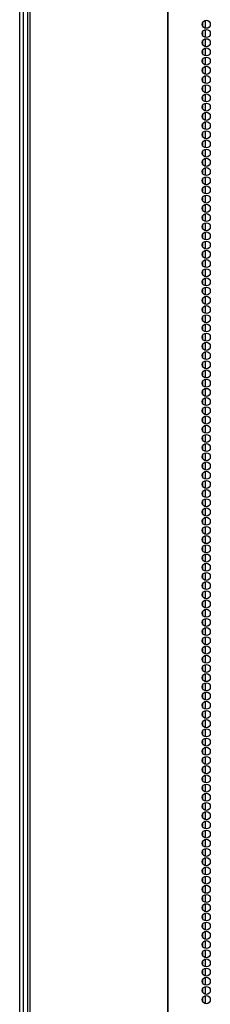
# Model space of a CAD drawing. Units: inches. Extents: x -241 to 41, y -59 to 159.
# Drawn here: x -151 to -147, y 35 to 55 of the extents above; entities that cross this region are included whole.
import ezdxf

# ---------------------------------------------------------------- set-up
doc = ezdxf.new("R2010")
doc.units = ezdxf.units.IN
doc.header["$MEASUREMENT"] = 0
doc.layers.add('TFR-TRI', color=7, linetype='CONTINUOUS')

msp = doc.modelspace()

# ---------------------------------------------------------------- linework, layer by layer
at = {"layer": 'TFR-TRI', "color": 155, "linetype": 'Continuous'}
for p, q in [((-150.467, 14.787), (-150.467, 90.928)), ((-150.388, 90.491), (-150.388, 13.821)), ((-150.335, 90.491), (-150.335, 13.821)), ((-147.512, 90.491), (-147.512, 13.821)), ((-147.495, 13.821), (-147.495, 90.491)), ((-150.546, 14.884), (-150.546, 88.723)), ((-146.791, 55.304), (-146.791, 55.243)), ((-146.728, 55.192), (-146.728, 55.355)), ((-146.791, 55.116), (-146.791, 55.054)), ((-146.728, 55.003), (-146.728, 55.166)), ((-146.791, 54.926), (-146.791, 54.865)), ((-146.728, 54.814), (-146.728, 54.977)), ((-146.791, 54.737), (-146.791, 54.676)), ((-146.728, 54.626), (-146.728, 54.788)), ((-146.728, 54.436), (-146.728, 54.6)), ((-146.791, 54.548), (-146.791, 54.487)), ((-146.728, 54.247), (-146.728, 54.41)), ((-146.791, 54.359), (-146.791, 54.298)), ((-146.728, 54.058), (-146.728, 54.221)), ((-146.791, 54.171), (-146.791, 54.11)), ((-146.728, 53.869), (-146.728, 54.032)), ((-146.791, 53.981), (-146.791, 53.92)), ((-146.791, 53.792), (-146.791, 53.731)), ((-146.728, 53.681), (-146.728, 53.843)), ((-146.791, 53.603), (-146.791, 53.542)), ((-146.728, 53.491), (-146.728, 53.655)), ((-146.791, 53.414), (-146.791, 53.353)), ((-146.728, 53.302), (-146.728, 53.466)), ((-146.791, 53.226), (-146.791, 53.165)), ((-146.728, 53.113), (-146.728, 53.276)), ((-146.791, 53.037), (-146.791, 52.975)), ((-146.728, 52.924), (-146.728, 53.087)), ((-146.791, 52.847), (-146.791, 52.786)), ((-146.728, 52.736), (-146.728, 52.898)), ((-146.791, 52.658), (-146.791, 52.597)), ((-146.728, 52.546), (-146.728, 52.71)), ((-146.791, 52.469), (-146.791, 52.408)), ((-146.728, 52.357), (-146.728, 52.521)), ((-146.791, 52.281), (-146.791, 52.22)), ((-146.728, 52.168), (-146.728, 52.331)), ((-146.791, 52.092), (-146.791, 52.03)), ((-146.728, 51.98), (-146.728, 52.142)), ((-146.791, 51.904), (-146.791, 51.842)), ((-146.728, 51.792), (-146.728, 51.953)), ((-146.728, 51.603), (-146.728, 51.766)), ((-146.791, 51.714), (-146.791, 51.653)), ((-146.728, 51.413), (-146.728, 51.577)), ((-146.791, 51.525), (-146.791, 51.465)), ((-146.728, 51.224), (-146.728, 51.388)), ((-146.791, 51.337), (-146.791, 51.276)), ((-146.728, 51.036), (-146.728, 51.198)), ((-146.791, 51.148), (-146.791, 51.087)), ((-146.791, 50.959), (-146.791, 50.898)), ((-146.728, 50.847), (-146.728, 51.009)), ((-146.791, 50.769), (-146.791, 50.708)), ((-146.728, 50.658), (-146.728, 50.821)), ((-146.791, 50.581), (-146.791, 50.52)), ((-146.728, 50.469), (-146.728, 50.632)), ((-146.791, 50.392), (-146.791, 50.331)), ((-146.728, 50.279), (-146.728, 50.443)), ((-146.791, 50.203), (-146.791, 50.142)), ((-146.728, 50.091), (-146.728, 50.253)), ((-146.791, 50.014), (-146.791, 49.953)), ((-146.728, 49.902), (-146.728, 50.064)), ((-146.791, 49.824), (-146.791, 49.763)), ((-146.728, 49.713), (-146.728, 49.876)), ((-146.791, 49.636), (-146.791, 49.575)), ((-146.728, 49.524), (-146.728, 49.687)), ((-146.791, 49.447), (-146.791, 49.386)), ((-146.728, 49.334), (-146.728, 49.498)), ((-146.791, 49.258), (-146.791, 49.197)), ((-146.728, 49.146), (-146.728, 49.309)), ((-146.791, 49.069), (-146.791, 49.008)), ((-146.728, 48.957), (-146.728, 49.121)), ((-146.791, 48.88), (-146.791, 48.818)), ((-146.728, 48.768), (-146.728, 48.931)), ((-146.728, 48.579), (-146.728, 48.742)), ((-146.791, 48.692), (-146.791, 48.63)), ((-146.728, 48.389), (-146.728, 48.553)), ((-146.791, 48.502), (-146.791, 48.441)), ((-146.728, 48.201), (-146.728, 48.364)), ((-146.791, 48.313), (-146.791, 48.252)), ((-146.728, 48.012), (-146.728, 48.176)), ((-146.791, 48.124), (-146.791, 48.063)), ((-146.791, 47.935), (-146.791, 47.874)), ((-146.728, 47.823), (-146.728, 47.986)), ((-146.791, 47.747), (-146.791, 47.685)), ((-146.728, 47.634), (-146.728, 47.797)), ((-146.791, 47.557), (-146.791, 47.496)), ((-146.728, 47.445), (-146.728, 47.608)), ((-146.791, 47.368), (-146.791, 47.307)), ((-146.728, 47.257), (-146.728, 47.419)), ((-146.791, 47.179), (-146.791, 47.118)), ((-146.728, 47.067), (-146.728, 47.231)), ((-146.791, 46.99), (-146.791, 46.929)), ((-146.728, 46.878), (-146.728, 47.041)), ((-146.791, 46.802), (-146.791, 46.741)), ((-146.728, 46.689), (-146.728, 46.852)), ((-146.791, 46.612), (-146.791, 46.551)), ((-146.728, 46.501), (-146.728, 46.663)), ((-146.791, 46.423), (-146.791, 46.362)), ((-146.728, 46.312), (-146.728, 46.474)), ((-146.791, 46.234), (-146.791, 46.173)), ((-146.728, 46.122), (-146.728, 46.286)), ((-146.791, 46.045), (-146.791, 45.985)), ((-146.728, 45.933), (-146.728, 46.097)), ((-146.728, 45.744), (-146.728, 45.907)), ((-146.791, 45.857), (-146.791, 45.796)), ((-146.728, 45.556), (-146.728, 45.718)), ((-146.791, 45.668), (-146.791, 45.606)), ((-146.728, 45.367), (-146.728, 45.529)), ((-146.791, 45.478), (-146.791, 45.417)), ((-146.728, 45.177), (-146.728, 45.341)), ((-146.791, 45.289), (-146.791, 45.228)), ((-146.791, 45.101), (-146.791, 45.04)), ((-146.728, 44.988), (-146.728, 45.152)), ((-146.791, 44.912), (-146.791, 44.851)), ((-146.728, 44.799), (-146.728, 44.962)), ((-146.791, 44.723), (-146.791, 44.661)), ((-146.728, 44.611), (-146.728, 44.773)), ((-146.791, 44.533), (-146.791, 44.472)), ((-146.728, 44.422), (-146.728, 44.585)), ((-146.791, 44.344), (-146.791, 44.283)), ((-146.728, 44.233), (-146.728, 44.396)), ((-146.791, 44.156), (-146.791, 44.095)), ((-146.728, 44.043), (-146.728, 44.207)), ((-146.791, 43.967), (-146.791, 43.906)), ((-146.728, 43.854), (-146.728, 44.017)), ((-146.791, 43.778), (-146.791, 43.717)), ((-146.728, 43.666), (-146.728, 43.828)), ((-146.791, 43.588), (-146.791, 43.527)), ((-146.728, 43.477), (-146.728, 43.64)), ((-146.791, 43.399), (-146.791, 43.338)), ((-146.728, 43.288), (-146.728, 43.451)), ((-146.791, 43.211), (-146.791, 43.15)), ((-146.728, 43.098), (-146.728, 43.262)), ((-146.728, 42.909), (-146.728, 43.073)), ((-146.791, 43.022), (-146.791, 42.961)), ((-146.728, 42.721), (-146.728, 42.883)), ((-146.791, 42.833), (-146.791, 42.772)), ((-146.728, 42.532), (-146.728, 42.695)), ((-146.791, 42.644), (-146.791, 42.582)), ((-146.728, 42.343), (-146.728, 42.506)), ((-146.791, 42.454), (-146.791, 42.393)), ((-146.791, 42.266), (-146.791, 42.205)), ((-146.728, 42.153), (-146.728, 42.317)), ((-146.791, 42.077), (-146.791, 42.016)), ((-146.728, 41.965), (-146.728, 42.128)), ((-146.791, 41.888), (-146.791, 41.827)), ((-146.728, 41.776), (-146.728, 41.938)), ((-146.791, 41.699), (-146.791, 41.637)), ((-146.728, 41.587), (-146.728, 41.75)), ((-146.791, 41.509), (-146.791, 41.449)), ((-146.728, 41.398), (-146.728, 41.561)), ((-146.791, 41.321), (-146.791, 41.26)), ((-146.728, 41.209), (-146.728, 41.372)), ((-146.791, 41.132), (-146.791, 41.071)), ((-146.728, 41.02), (-146.728, 41.183)), ((-146.791, 40.943), (-146.791, 40.882)), ((-146.728, 40.831), (-146.728, 40.993)), ((-146.791, 40.754), (-146.791, 40.693)), ((-146.728, 40.642), (-146.728, 40.805)), ((-146.791, 40.566), (-146.791, 40.505)), ((-146.728, 40.453), (-146.728, 40.616)), ((-146.791, 40.376), (-146.791, 40.315)), ((-146.728, 40.264), (-146.728, 40.427)), ((-146.791, 40.187), (-146.791, 40.126)), ((-146.728, 40.076), (-146.728, 40.238)), ((-146.728, 39.886), (-146.728, 40.05)), ((-146.791, 39.998), (-146.791, 39.937)), ((-146.728, 39.697), (-146.728, 39.86)), ((-146.791, 39.809), (-146.791, 39.748)), ((-146.728, 39.508), (-146.728, 39.671)), ((-146.791, 39.621), (-146.791, 39.56)), ((-146.791, 39.431), (-146.791, 39.37)), ((-146.728, 39.319), (-146.728, 39.482)), ((-146.791, 39.242), (-146.791, 39.181)), ((-146.728, 39.131), (-146.728, 39.293)), ((-146.791, 39.053), (-146.791, 38.992)), ((-146.728, 38.941), (-146.728, 39.105)), ((-146.791, 38.864), (-146.791, 38.803)), ((-146.728, 38.752), (-146.728, 38.916)), ((-146.791, 38.676), (-146.791, 38.615)), ((-146.728, 38.563), (-146.728, 38.726)), ((-146.791, 38.487), (-146.791, 38.425)), ((-146.728, 38.374), (-146.728, 38.537)), ((-146.791, 38.297), (-146.791, 38.236)), ((-146.728, 38.186), (-146.728, 38.348)), ((-146.791, 38.108), (-146.791, 38.047)), ((-146.728, 37.996), (-146.728, 38.16)), ((-146.791, 37.919), (-146.791, 37.858)), ((-146.728, 37.807), (-146.728, 37.971)), ((-146.791, 37.731), (-146.791, 37.67)), ((-146.728, 37.618), (-146.728, 37.781)), ((-146.791, 37.542), (-146.791, 37.481)), ((-146.728, 37.429), (-146.728, 37.592)), ((-146.791, 37.352), (-146.791, 37.291)), ((-146.728, 37.241), (-146.728, 37.403)), ((-146.728, 37.052), (-146.728, 37.215)), ((-146.791, 37.163), (-146.791, 37.102)), ((-146.728, 36.862), (-146.728, 37.026)), ((-146.791, 36.974), (-146.791, 36.913)), ((-146.728, 36.673), (-146.728, 36.836)), ((-146.791, 36.786), (-146.791, 36.725)), ((-146.728, 36.485), (-146.728, 36.647)), ((-146.791, 36.597), (-146.791, 36.536)), ((-146.791, 36.407), (-146.791, 36.346)), ((-146.728, 36.296), (-146.728, 36.458)), ((-146.791, 36.218), (-146.791, 36.157)), ((-146.728, 36.107), (-146.728, 36.27)), ((-146.791, 36.029), (-146.791, 35.969)), ((-146.728, 35.917), (-146.728, 36.081)), ((-146.791, 35.841), (-146.791, 35.78)), ((-146.728, 35.728), (-146.728, 35.892)), ((-146.791, 35.652), (-146.791, 35.591)), ((-146.728, 35.54), (-146.728, 35.702)), ((-146.791, 35.463), (-146.791, 35.401)), ((-146.728, 35.351), (-146.728, 35.513)), ((-146.791, 35.273), (-146.791, 35.212)), ((-146.728, 35.162), (-146.728, 35.325))]:
    msp.add_line(p, q, dxfattribs=at)
for centre in [(-146.714, 55.274), (-146.714, 55.085), (-146.714, 54.896), (-146.714, 54.707), (-146.714, 54.518), (-146.714, 54.329), (-146.714, 54.14), (-146.714, 53.951), (-146.714, 53.762), (-146.714, 53.573), (-146.714, 53.384), (-146.714, 53.195), (-146.714, 53.006), (-146.714, 52.817), (-146.714, 52.628), (-146.714, 52.439), (-146.714, 52.25), (-146.714, 52.061), (-146.714, 51.873), (-146.714, 51.684), (-146.714, 51.495), (-146.714, 51.306), (-146.714, 51.117), (-146.714, 50.928), (-146.714, 50.739), (-146.714, 50.55), (-146.714, 50.361), (-146.714, 50.172), (-146.714, 49.983), (-146.714, 49.794), (-146.714, 49.605), (-146.714, 49.416), (-146.714, 49.227), (-146.714, 49.038), (-146.714, 48.849), (-146.714, 48.66), (-146.714, 48.471), (-146.714, 48.282), (-146.714, 48.093), (-146.714, 47.904), (-146.714, 47.715), (-146.714, 47.526), (-146.714, 47.337), (-146.714, 47.148), (-146.714, 46.959), (-146.714, 46.77), (-146.714, 46.581), (-146.714, 46.392), (-146.714, 46.203), (-146.714, 46.014), (-146.714, 45.825), (-146.714, 45.636), (-146.714, 45.447), (-146.714, 45.258), (-146.714, 45.069), (-146.714, 44.88), (-146.714, 44.691), (-146.714, 44.502), (-146.714, 44.313), (-146.714, 44.124), (-146.714, 43.935), (-146.714, 43.747), (-146.714, 43.558), (-146.714, 43.369), (-146.714, 43.18), (-146.714, 42.991), (-146.714, 42.802), (-146.714, 42.613), (-146.714, 42.424), (-146.714, 42.235), (-146.714, 42.046), (-146.714, 41.857), (-146.714, 41.668), (-146.714, 41.479), (-146.714, 41.29), (-146.714, 41.101), (-146.714, 40.912), (-146.714, 40.723), (-146.714, 40.534), (-146.714, 40.345), (-146.714, 40.156), (-146.714, 39.967), (-146.714, 39.778), (-146.714, 39.589), (-146.714, 39.4), (-146.714, 39.211), (-146.714, 39.022), (-146.714, 38.833), (-146.714, 38.644), (-146.714, 38.455), (-146.714, 38.266), (-146.714, 38.077), (-146.714, 37.888), (-146.714, 37.699), (-146.714, 37.51), (-146.714, 37.321), (-146.714, 37.132), (-146.714, 36.943), (-146.714, 36.754), (-146.714, 36.565), (-146.714, 36.376), (-146.714, 36.187), (-146.714, 35.998), (-146.714, 35.81), (-146.714, 35.621), (-146.714, 35.432), (-146.714, 35.243)]:
    msp.add_circle(centre, 0.0827, dxfattribs=at)

doc.saveas('drawing.dxf')
